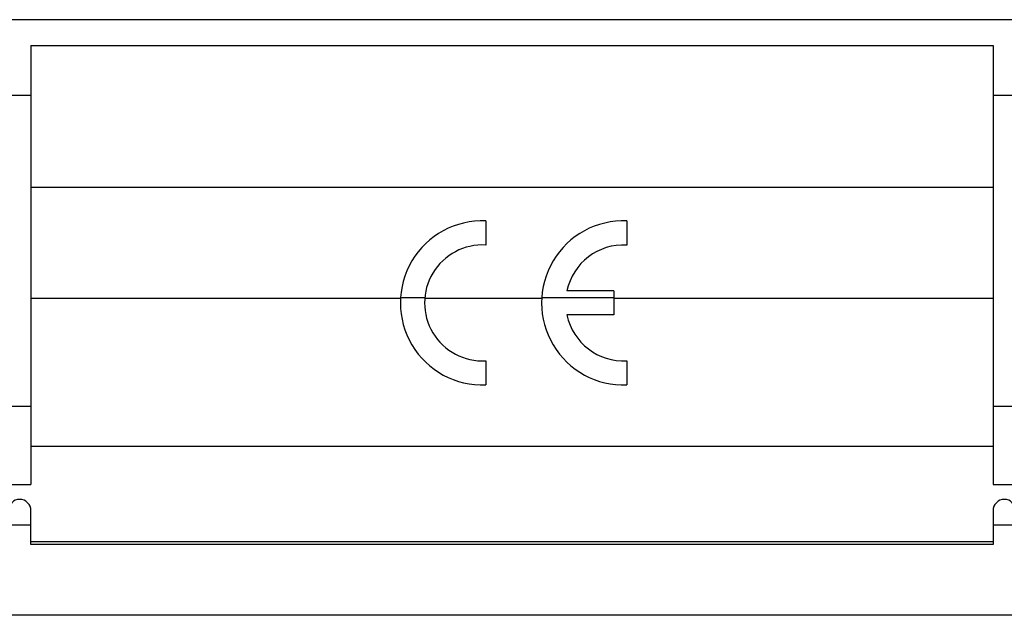
# Model space of a CAD drawing. Units: millimetres. Extents: x -99 to 99, y -41 to 41.
# Drawn here: x 15 to 46, y -41 to -22 of the extents above; entities that cross this region are included whole.
import ezdxf

# ---------------------------------------------------------------- set-up
doc = ezdxf.new("R2010")
doc.units = ezdxf.units.MM
doc.header["$LTSCALE"] = 16.335
doc.layers.get('0').update_dxf_attribs({"linetype": 'CONTINUOUS'})

msp = doc.modelspace()

# ---------------------------------------------------------------- linework, layer by layer
at = {"color": 7, "linetype": 'CONTINUOUS'}
for p, q in [((76.2, -22.5), (-76.5, -22.5)), ((15.6, -23.3), (45.5, -23.3)), ((15.6, -23.3), (15.6, -36.938)), ((45.5, -23.3), (45.5, -36.938)), ((15.6, -24.859), (14.9, -24.859)), ((46.2, -24.859), (45.5, -24.859)), ((29.732, -28.749), (29.732, -29.5)), ((34.118, -28.749), (34.118, -29.5)), ((33.718, -30.922), (32.257, -30.922)), ((33.718, -30.922), (33.718, -31.672)), ((33.718, -31.672), (32.257, -31.672)), ((29.732, -33.094), (29.732, -33.845)), ((34.118, -33.094), (34.118, -33.845)), ((14.9, -34.5), (15.6, -34.5)), ((45.5, -34.5), (46.2, -34.5)), ((14.9, -36.938), (15.6, -36.938)), ((45.5, -36.938), (46.2, -36.938)), ((15.6, -38.797), (15.6, -37.75)), ((45.5, -37.75), (45.5, -38.797)), ((45.5, -38.797), (15.6, -38.797)), ((89.129, -41), (-89.129, -41))]:
    msp.add_line(p, q, dxfattribs=at)
at = {"color": 250, "linetype": 'CONTINUOUS'}
for p, q in [((15.6, -27.701), (45.5, -27.701)), ((27.086, -31.158), (15.6, -31.158)), ((27.839, -31.14), (27.087, -31.14)), ((31.471, -31.158), (27.838, -31.158)), ((33.718, -31.14), (31.472, -31.14)), ((45.5, -31.158), (33.718, -31.158)), ((15.6, -35.749), (45.5, -35.749)), ((15.6, -38.2), (14.9, -38.2)), ((46.2, -38.2), (45.5, -38.2)), ((15.6, -38.705), (45.5, -38.705))]:
    msp.add_line(p, q, dxfattribs=at)
at = {"color": 7, "linetype": 'CONTINUOUS'}
for centre, radius, start, end in [((29.632, -31.297), 2.55, 87.7525, 272.2475), ((34.018, -31.297), 2.55, 87.7525, 272.2475), ((29.632, -31.297), 1.8, 86.8153, 273.1847), ((34.018, -31.297), 1.8, 86.8153, 167.9753), ((34.018, -31.297), 1.8, 192.0247, 273.1847), ((15.25, -37.75), 0.35, 0, 180), ((45.85, -37.75), 0.35, 0, 180)]:
    msp.add_arc(centre, radius, start, end, dxfattribs=at)

doc.saveas('drawing.dxf')
